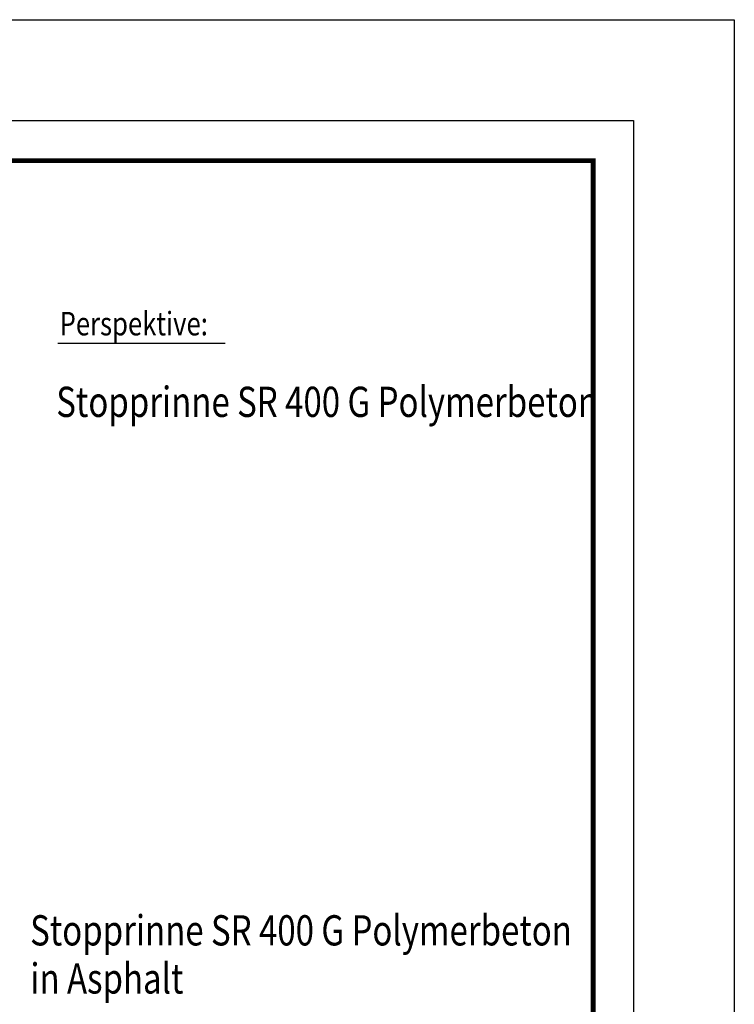
# Model space of a CAD drawing. Extents: x -280 to 4500, y -300 to 6240.
# Drawn here: x 2373 to 4500, y 3308 to 6240 of the extents above; entities that cross this region are included whole.
import ezdxf

# ---------------------------------------------------------------- set-up
doc = ezdxf.new("R2010")
doc.units = 0
doc.header["$LTSCALE"] = 20
doc.linetypes.add('AUSGEZOGEN', pattern=[0])
doc.layers.add('AM_BOR', color=7, linetype='CONTINUOUS', lineweight=50)
for name, color, linetype in [('BEMASS', 3, 'CONTINUOUS'), ('GAIN_ZRA', 7, 'CONTINUOUS'), ('KOPF', 12, 'AUSGEZOGEN'), ('TEXT50', 7, 'CONTINUOUS')]:
    doc.layers.add(name, color=color, linetype=linetype)
doc.styles.add('BEMSTIL', font='simplex.shx', dxfattribs={"width": 0.8})
doc.styles.add('TEXT50', font='isocp3.shx', dxfattribs={"width": 0.8, "height": 5})

# ---------------------------------------------------------------- blocks, each defined once
blk = doc.blocks.new('RA_A4_AC')
at = {"layer": 'KOPF'}
for p, q in [((-14, 312), (225, 312)), ((225, 312), (225, -15)), ((0, 297), (210, 297)), ((210, 297), (210, 0))]:
    blk.add_line(p, q, dxfattribs=at)
at = {"layer": 'KOPF', "const_width": 0.7}
blk.add_lwpolyline([(22, 6), (22, 291), (204, 291), (204, 6)], close=True, dxfattribs=at)

msp = doc.modelspace()

# ---------------------------------------------------------------- linework, layer by layer
at = {"layer": 'BEMASS'}
msp.add_line((2487.25, 5277), (2984.92, 5277), dxfattribs=at)

# ---------------------------------------------------------------- block references
at = {"layer": 'AM_BOR', "xscale": 20, "yscale": 20, "zscale": 20}
msp.add_blockref('RA_A4_AC', (0, 0), dxfattribs=at)
msp.add_blockref('RA_A4_AC', (0, 0), dxfattribs=at)
msp.add_blockref('RA_A4_AC', (0, 0), dxfattribs=at)
msp.add_blockref('RA_A4_AC', (0, 0), dxfattribs=at)
at = {"layer": 'GAIN_ZRA', "xscale": 20, "yscale": 20, "zscale": 20}
msp.add_blockref('RA_A4_AC', (0, 0), dxfattribs=at)

# ---------------------------------------------------------------- texts
at = {"layer": 'BEMASS', "style": 'BEMSTIL', "width": 0.8}
msp.add_text('Perspektive:', height=70, dxfattribs=at).set_placement((2492.25, 5300.02))
at = {"layer": 'TEXT50', "style": 'TEXT50', "width": 0.8}
for s, p in [('Stopprinne SR 400 G Polymerbeton', (2482.18, 5057.21)), ('Stopprinne SR 400 G Polymerbeton', (2404.42, 3483.64)), ('in Asphalt', (2405.3, 3340.37))]:
    msp.add_text(s, height=90, dxfattribs=at).set_placement(p)

doc.saveas('drawing.dxf')
